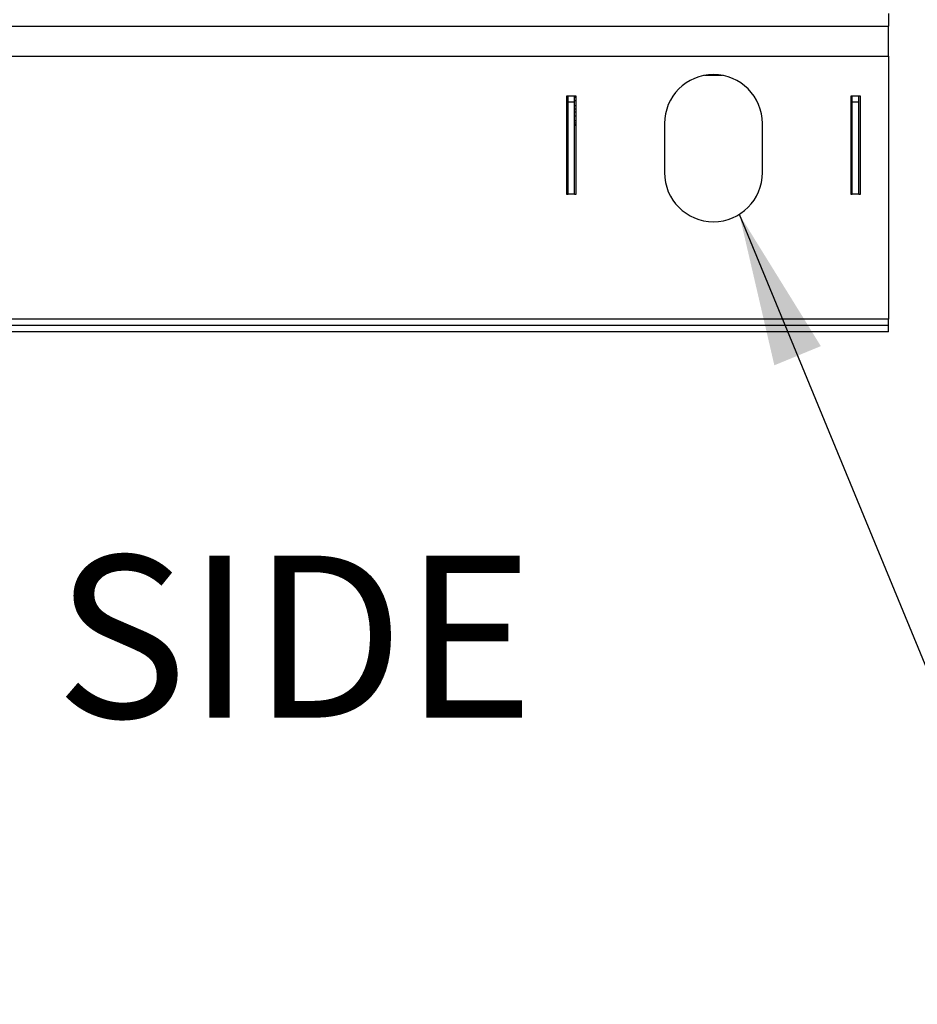
# Model space of a CAD drawing. Units: inches. Extents: x 0.3 to 16.7, y 0.3 to 10.7.
# Drawn here: x 3.3 to 4, y 1.1 to 1.9 of the extents above; entities that cross this region are included whole.
import ezdxf

# ---------------------------------------------------------------- set-up
doc = ezdxf.new("R2010")
doc.units = ezdxf.units.IN
doc.header["$MEASUREMENT"] = 0
doc.layers.add('FORMAT', color=7, linetype='Continuous')
doc.styles.add('SLDTEXTSTYLE0', font='TXT', dxfattribs={"width": 0.75})
doc.dimstyles.new('SLDDIMSTYLE2', dxfattribs={"dimtxt": 0.18, "dimasz": 0.13, "dimexe": 0, "dimexo": 0.0625, "dimgap": 0, "dimtad": 0, "dimtih": 1, "dimtoh": 1, "dimdec": 0, "dimrnd": 1e-09, "dimzin": 0, "dimdsep": 46, "dimtxsty": 'Standard', "dimsah": 1, "dimcen": 0.09, "dimadec": 0, "dimazin": 0, "dimtfac": 0.13, "dimtdec": 0, "dimtofl": 0, "dimtmove": 0, "dimatfit": 3, "dimfxl": 1, "dimfrac": 2, "dimtolj": 1, "dimtzin": 0, "dimarcsym": 0})

msp = doc.modelspace()

# ---------------------------------------------------------------- linework, layer by layer
at = {"color": 7, "linetype": 'Continuous', "lineweight": 25}
for p, q in [((3.99709, 1.92981), (3.99709, 1.919)), ((1.80959, 1.919), (3.99709, 1.919)), ((3.99709, 1.89335), (3.99709, 1.919)), ((1.80959, 1.89335), (3.99709, 1.89335)), ((3.99709, 1.89335), (3.99709, 1.66979)), ((3.85598, 1.87704), (3.8409, 1.87704)), ((3.73176, 1.85954), (3.72343, 1.85954)), ((3.72343, 1.85954), (3.72343, 1.77621)), ((3.7248, 1.85425), (3.7248, 1.85954)), ((3.7304, 1.85425), (3.7304, 1.85954)), ((3.73176, 1.85836), (3.7304, 1.85836)), ((3.73176, 1.77621), (3.73176, 1.85954)), ((3.97345, 1.85954), (3.96512, 1.85954)), ((3.96512, 1.85954), (3.96512, 1.77621)), ((3.96648, 1.85425), (3.96648, 1.85954)), ((3.97209, 1.85425), (3.97209, 1.85954)), ((3.97345, 1.77621), (3.97345, 1.85954)), ((3.7304, 1.85425), (3.7248, 1.85425)), ((3.7248, 1.77621), (3.7248, 1.85425)), ((3.73176, 1.85531), (3.7304, 1.85531)), ((3.7304, 1.77621), (3.7304, 1.85425)), ((3.73176, 1.85127), (3.7304, 1.85127)), ((3.97209, 1.85425), (3.96648, 1.85425)), ((3.96648, 1.77621), (3.96648, 1.85425)), ((3.97209, 1.77621), (3.97209, 1.85425)), ((3.72343, 1.84288), (3.7248, 1.84288)), ((3.73176, 1.84822), (3.7304, 1.84822)), ((3.73176, 1.84589), (3.7304, 1.84589)), ((3.73176, 1.84239), (3.7304, 1.84239)), ((3.73176, 1.83845), (3.7304, 1.83845)), ((3.73176, 1.83643), (3.7304, 1.83643)), ((3.73176, 1.83499), (3.7304, 1.83499)), ((3.7304, 1.83488), (3.73176, 1.83488)), ((3.80678, 1.83606), (3.80678, 1.7944)), ((3.89011, 1.7944), (3.89011, 1.83606)), ((3.72343, 1.77621), (3.7248, 1.77621)), ((3.7304, 1.77621), (3.7248, 1.77621)), ((3.7304, 1.77621), (3.73176, 1.77621)), ((3.96512, 1.77621), (3.96648, 1.77621)), ((3.97209, 1.77621), (3.96648, 1.77621)), ((3.97209, 1.77621), (3.97345, 1.77621)), ((3.99709, 1.66979), (1.80959, 1.66979)), ((3.99709, 1.66458), (3.99709, 1.66979)), ((3.99709, 1.66458), (1.80959, 1.66458)), ((3.99709, 1.65898), (1.80959, 1.65898)), ((3.99709, 1.65898), (3.99709, 1.66458))]:
    msp.add_line(p, q, dxfattribs=at)
for centre, start, end in [((3.84844, 1.83606), 0, 180), ((3.84844, 1.7944), 180, 0)]:
    msp.add_arc(centre, 0.04167, start, end, dxfattribs=at)

# ---------------------------------------------------------------- texts
at = {"layer": 'FORMAT', "insert": (2.69337, 1.46891), "char_height": 0.137795, "attachment_point": 1, "style": 'SLDTEXTSTYLE0'}
msp.add_mtext('RIGHT SIDE', dxfattribs=at)

# ---------------------------------------------------------------- leaders
at = {"layer": 'FORMAT'}
msp.add_leader([(3.87039, 1.75898), (4.31024, 0.69219)], dimstyle='SLDDIMSTYLE2', dxfattribs=at)

doc.saveas('drawing.dxf')
